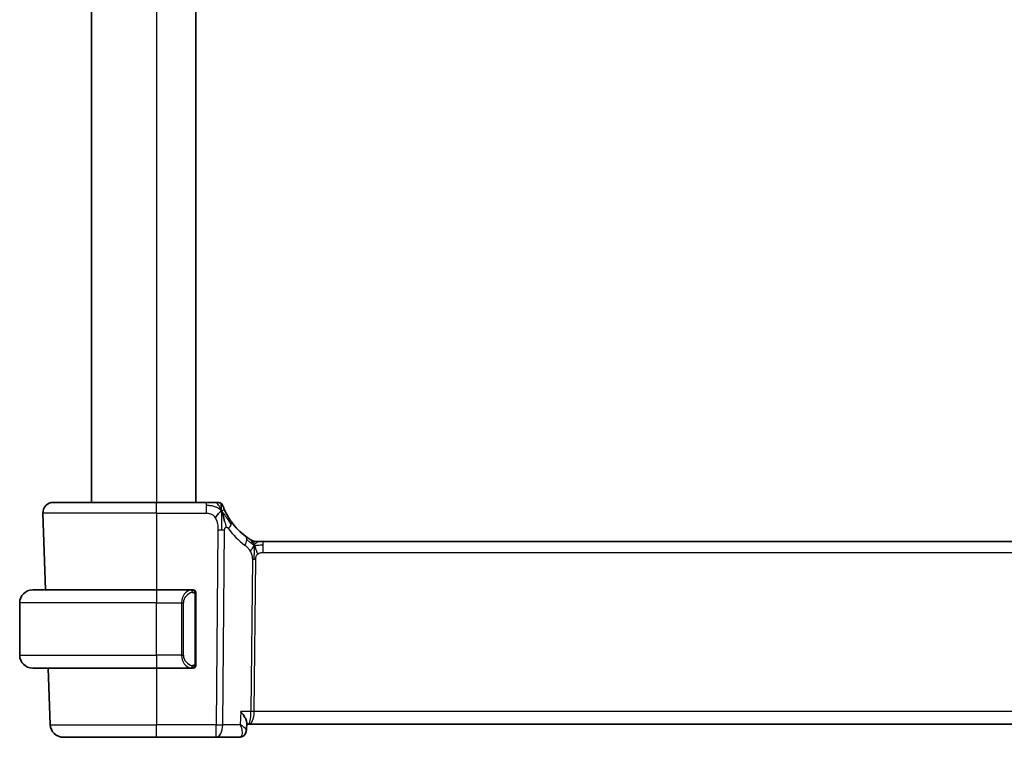
# Model space of a CAD drawing. Units: millimetres. Extents: x 29 to 3979, y 16 to 718.
# Drawn here: x 1567 to 1642, y 416 to 471 of the extents above; entities that cross this region are included whole.
import ezdxf

# ---------------------------------------------------------------- set-up
doc = ezdxf.new("R2010")
doc.units = ezdxf.units.MM
doc.header["$LTSCALE"] = 2
doc.layers.add('Visible (ISO)', color=7, linetype='Continuous', lineweight=35)
doc.layers.add('Visible Narrow (ISO)', color=7, linetype='Continuous', lineweight=25)

msp = doc.modelspace()

# ---------------------------------------------------------------- linework, layer by layer
at = {"layer": 'Visible (ISO)'}
for p, q in [((1572.4475, 507.6679), (1572.4475, 433.6679)), ((1580.4475, 507.6679), (1580.4475, 433.6679)), ((1569.5259, 433.6679), (1577.4475, 433.6679)), ((1581.2577, 433.6679), (1577.4475, 433.6679)), ((1568.7264, 432.84), (1568.9315, 426.9679)), ((1585.1245, 430.6679), (1585.2709, 430.6679)), ((1585.2709, 430.6679), (1585.6244, 430.6679)), ((1699.2705, 430.6679), (1585.6244, 430.6679)), ((1567.9475, 426.9679), (1577.4475, 426.9679)), ((1580.151, 426.9679), (1577.4475, 426.9679)), ((1580.4475, 421.3421), (1580.4475, 426.5937)), ((1566.9475, 421.9679), (1566.9475, 425.9679)), ((1577.4475, 420.9679), (1567.9475, 420.9679)), ((1569.141, 420.9679), (1569.2924, 416.633)), ((1577.4475, 420.9679), (1580.1535, 420.9679)), ((1580.1272, 421.1882), (1580.1272, 421.1882)), ((1584.353, 416.793), (1584.3284, 416.2097)), ((1584.3284, 416.2097), (1584.3284, 416.2094)), ((1584.3477, 416.6679), (1584.5156, 416.6679)), ((1584.5156, 416.6679), (1700.3794, 416.6679)), ((1577.4475, 415.6679), (1570.2918, 415.6679)), ((1577.4475, 415.6679), (1582.0059, 415.6679)), ((1582.0059, 415.6679), (1583.7712, 415.6679))]:
    msp.add_line(p, q, dxfattribs=at)
for centre, radius, start, end in [((1569.5259, 432.8679), 0.8, 90, 182), ((1582.1581, 433.2679), 0.4, 54.89851, 90), ((1582.1581, 433.2679), 0.4, 19.79702, 54.89851), ((1587.239, 435.0968), 5, 215.754178, 233.746047), ((1585.1245, 431.4679), 0.8, 239.77198, 254.88599), ((1585.1245, 431.4679), 0.8, 254.88599, 270), ((1567.9475, 425.9679), 1, 90, 180), ((1580.2475, 426.7679), 0.2, 45, 90), ((1580.2475, 426.7679), 0.2, 0, 45), ((1567.9475, 421.9679), 1, 180, 270), ((1580.2475, 421.1679), 0.2, 270, 315), ((1580.2475, 421.1679), 0.2, 315, 0), ((1570.2918, 416.6679), 1, 182, 270)]:
    msp.add_arc(centre, radius, start, end, dxfattribs=at)
for points, knots in [([(1581.9214, 433.6679), (1581.8909, 433.6679), (1581.8576, 433.6679), (1581.8226, 433.6679), (1581.7876, 433.6679), (1581.7508, 433.6679), (1581.7132, 433.6679), (1581.6757, 433.6679), (1581.6372, 433.6679), (1581.5984, 433.6679), (1581.5595, 433.6679), (1581.5202, 433.6679), (1581.4814, 433.6679), (1581.4426, 433.6679), (1581.4042, 433.6679), (1581.3669, 433.6679), (1581.3479, 433.6679), (1581.3292, 433.6679), (1581.3108, 433.6679), (1581.2929, 433.6679), (1581.2752, 433.6679), (1581.2577, 433.6679)], [0.5, 0.5, 0.5, 0.5, 0.58346066, 0.58346066, 0.58346066, 0.66678554, 0.66678554, 0.66678554, 0.75004643, 0.75004643, 0.75004643, 0.8333146, 0.8333146, 0.8333146, 0.91666135, 0.91666135, 0.91666135, 0.9589756, 0.9589756, 0.9589756, 1, 1, 1, 1]), ([(1582.1581, 433.6679), (1582.1581, 433.6679), (1582.158, 433.6679), (1582.1562, 433.6679), (1582.1544, 433.6679), (1582.1509, 433.6679), (1582.1447, 433.6679), (1582.1385, 433.6679), (1582.1297, 433.6679), (1582.1175, 433.6679), (1582.1053, 433.6679), (1582.0898, 433.6679), (1582.0709, 433.6679), (1582.0521, 433.6679), (1582.03, 433.6679), (1582.005, 433.6679), (1581.9799, 433.6679), (1581.9519, 433.6679), (1581.9214, 433.6679)], [0, 0, 0, 0, 0.08333447, 0.08333447, 0.08333447, 0.16667181, 0.16667181, 0.16667181, 0.25000911, 0.25000911, 0.25000911, 0.33334348, 0.33334348, 0.33334348, 0.41667201, 0.41667201, 0.41667201, 0.5, 0.5, 0.5, 0.5]), ([(1582.6863, 433.0296), (1582.6659, 433.0746), (1582.6472, 433.1175), (1582.6308, 433.1566), (1582.6145, 433.1953), (1582.6003, 433.2304), (1582.5884, 433.2604), (1582.5766, 433.2904), (1582.567, 433.3154), (1582.5595, 433.3354), (1582.552, 433.3554), (1582.5465, 433.3704), (1582.5427, 433.3808), (1582.5422, 433.3821), (1582.5418, 433.3833), (1582.5413, 433.3844), (1582.5383, 433.3927), (1582.5366, 433.3976), (1582.5356, 433.4003), (1582.5345, 433.4033), (1582.5345, 433.4034), (1582.5345, 433.4034)], [0.5, 0.5, 0.5, 0.5, 0.58409001, 0.58409001, 0.58409001, 0.66727407, 0.66727407, 0.66727407, 0.75010147, 0.75010147, 0.75010147, 0.83309826, 0.83309826, 0.83309826, 0.84314473, 0.84314473, 0.84314473, 0.9165124, 0.9165124, 0.9165124, 1, 1, 1, 1]), ([(1582.5035, 432.8119), (1582.5158, 432.7736), (1582.5656, 432.6102), (1582.6239, 432.388), (1582.6648, 432.2204)], [0.22201626, 0.22201626, 0.22201626, 0.22201626, 0.33333333, 0.66666667, 0.66666667, 0.66666667, 0.66666667]), ([(1583.1813, 432.1753), (1583.1519, 432.2161), (1583.1229, 432.2577), (1583.0934, 432.3014), (1583.064, 432.3451), (1583.0341, 432.3909), (1583.0045, 432.4381), (1582.9748, 432.4853), (1582.9454, 432.5339), (1582.9165, 432.5836), (1582.8877, 432.6332), (1582.8593, 432.684), (1582.832, 432.7349), (1582.806, 432.7835), (1582.7809, 432.8322), (1582.7575, 432.8795), (1582.7315, 432.9321), (1582.7077, 432.9824), (1582.6863, 433.0296)], [0, 0, 0, 0, 0.08321285, 0.08321285, 0.08321285, 0.16642629, 0.16642629, 0.16642629, 0.24963945, 0.24963945, 0.24963945, 0.33285148, 0.33285148, 0.33285148, 0.41207969, 0.41207969, 0.41207969, 0.5, 0.5, 0.5, 0.5]), ([(1584.6054, 430.8466), (1584.5872, 430.8579), (1584.5681, 430.8699), (1584.5467, 430.8835), (1584.5258, 430.8969), (1584.5026, 430.912), (1584.4791, 430.9276), (1584.4557, 430.943), (1584.4319, 430.9591), (1584.4085, 430.9751), (1584.385, 430.9912), (1584.362, 431.0073), (1584.3407, 431.0225), (1584.3192, 431.0378), (1584.2995, 431.0521), (1584.2821, 431.0648)], [0.5, 0.5, 0.5, 0.5, 0.60177456, 0.60177456, 0.60177456, 0.70174317, 0.70174317, 0.70174317, 0.80092957, 0.80092957, 0.80092957, 0.90020701, 0.90020701, 0.90020701, 1, 1, 1, 1]), ([(1584.7218, 430.7767), (1584.7217, 430.7767), (1584.7216, 430.7768), (1584.7199, 430.7778), (1584.7183, 430.7787), (1584.7152, 430.7805), (1584.7105, 430.7833), (1584.7058, 430.786), (1584.6996, 430.7897), (1584.6907, 430.7949), (1584.6818, 430.8002), (1584.6702, 430.8071), (1584.6557, 430.8158), (1584.6537, 430.8171), (1584.6516, 430.8183), (1584.6495, 430.8196), (1584.6361, 430.8277), (1584.6213, 430.8368), (1584.6054, 430.8466)], [0, 0, 0, 0, 0.09965383, 0.09965383, 0.09965383, 0.19933289, 0.19933289, 0.19933289, 0.29895179, 0.29895179, 0.29895179, 0.39842568, 0.39842568, 0.39842568, 0.41227851, 0.41227851, 0.41227851, 0.5, 0.5, 0.5, 0.5]), ([(1580.1801, 426.9679), (1580.1747, 426.9679), (1580.1698, 426.9679), (1580.1654, 426.9679), (1580.1603, 426.9679), (1580.1561, 426.9679), (1580.1535, 426.9679)], [0.74172688, 0.74172688, 0.74172688, 0.74172688, 0.86054632, 0.86054632, 0.86054632, 1, 1, 1, 1]), ([(1580.2475, 426.9679), (1580.2471, 426.9679), (1580.2464, 426.9679), (1580.2433, 426.9679), (1580.2412, 426.9679), (1580.2385, 426.9679), (1580.2352, 426.9679), (1580.2324, 426.9679), (1580.229, 426.9679), (1580.2251, 426.9679), (1580.2213, 426.9679), (1580.2169, 426.9679), (1580.2121, 426.9679), (1580.2072, 426.9679), (1580.2019, 426.9679), (1580.1967, 426.9679), (1580.191, 426.9679), (1580.1853, 426.9679), (1580.1801, 426.9679)], [0, 0, 0, 0, 0.19035453, 0.19035453, 0.19035453, 0.31386322, 0.31386322, 0.31386322, 0.42140608, 0.42140608, 0.42140608, 0.52396797, 0.52396797, 0.52396797, 0.62813475, 0.62813475, 0.62813475, 0.74172688, 0.74172688, 0.74172688, 0.74172688]), ([(1580.4475, 426.7216), (1580.4475, 426.7275), (1580.4475, 426.7329), (1580.4475, 426.7379), (1580.4475, 426.7428), (1580.4475, 426.7471), (1580.4475, 426.7509), (1580.4475, 426.7546), (1580.4475, 426.7576), (1580.4475, 426.76), (1580.4475, 426.7624), (1580.4475, 426.7641), (1580.4475, 426.7653), (1580.4475, 426.7656), (1580.4475, 426.7658), (1580.4475, 426.7661), (1580.4475, 426.7668), (1580.4475, 426.7673), (1580.4475, 426.7676), (1580.4475, 426.7679), (1580.4475, 426.7679), (1580.4475, 426.7679)], [0.5, 0.5, 0.5, 0.5, 0.58502424, 0.58502424, 0.58502424, 0.66947181, 0.66947181, 0.66947181, 0.75324782, 0.75324782, 0.75324782, 0.83626522, 0.83626522, 0.83626522, 0.85443497, 0.85443497, 0.85443497, 0.91835525, 0.91835525, 0.91835525, 1, 1, 1, 1]), ([(1580.4475, 426.5937), (1580.4475, 426.5994), (1580.4475, 426.6053), (1580.4475, 426.6114), (1580.4475, 426.6173), (1580.4475, 426.6235), (1580.4475, 426.6299), (1580.4475, 426.6362), (1580.4475, 426.6427), (1580.4475, 426.6493), (1580.4475, 426.6558), (1580.4475, 426.6624), (1580.4475, 426.6689), (1580.4475, 426.6754), (1580.4475, 426.6818), (1580.4475, 426.6879), (1580.4475, 426.6941), (1580.4475, 426.7), (1580.4475, 426.7055), (1580.4475, 426.7113), (1580.4475, 426.7166), (1580.4475, 426.7216)], [0, 0, 0, 0, 0.07187067, 0.07187067, 0.07187067, 0.14250295, 0.14250295, 0.14250295, 0.21256871, 0.21256871, 0.21256871, 0.28268769, 0.28268769, 0.28268769, 0.35348445, 0.35348445, 0.35348445, 0.42564648, 0.42564648, 0.42564648, 0.5, 0.5, 0.5, 0.5]), ([(1580.4475, 421.2139), (1580.4475, 421.2257), (1580.4475, 421.2397), (1580.4475, 421.2544), (1580.4475, 421.2688), (1580.4475, 421.2839), (1580.4475, 421.2991), (1580.4475, 421.3008), (1580.4475, 421.3026), (1580.4475, 421.3044), (1580.4475, 421.3174), (1580.4475, 421.3302), (1580.4475, 421.3421)], [0.5, 0.5, 0.5, 0.5, 0.6699894, 0.6699894, 0.6699894, 0.83656608, 0.83656608, 0.83656608, 0.85622576, 0.85622576, 0.85622576, 1, 1, 1, 1]), ([(1580.1535, 420.9679), (1580.1549, 420.9679), (1580.1569, 420.9679), (1580.1593, 420.9679), (1580.1647, 420.9679), (1580.1719, 420.9679), (1580.1801, 420.9679)], [0.00000016, 0.00000016, 0.00000016, 0.00000016, 0.07789573, 0.07789573, 0.07789573, 0.25827312, 0.25827312, 0.25827312, 0.25827312]), ([(1580.1801, 420.9679), (1580.1863, 420.9679), (1580.1931, 420.9679), (1580.1999, 420.9679), (1580.2061, 420.9679), (1580.2123, 420.9679), (1580.2176, 420.9679), (1580.2231, 420.9679), (1580.2276, 420.9679), (1580.2314, 420.9679), (1580.2357, 420.9679), (1580.2391, 420.9679), (1580.2418, 420.9679), (1580.246, 420.9679), (1580.2469, 420.9679), (1580.2475, 420.9679)], [0.25827312, 0.25827312, 0.25827312, 0.25827312, 0.39314391, 0.39314391, 0.39314391, 0.51690147, 0.51690147, 0.51690147, 0.64201572, 0.64201572, 0.64201572, 0.78266988, 0.78266988, 0.78266988, 1, 1, 1, 1]), ([(1580.4475, 421.1679), (1580.4475, 421.1679), (1580.4475, 421.1679), (1580.4475, 421.1686), (1580.4475, 421.1692), (1580.4475, 421.1703), (1580.4475, 421.1724), (1580.4475, 421.1744), (1580.4475, 421.1772), (1580.4475, 421.181), (1580.4475, 421.1847), (1580.4475, 421.1894), (1580.4475, 421.1948), (1580.4475, 421.2005), (1580.4475, 421.2069), (1580.4475, 421.2139)], [0, 0, 0, 0, 0.10026775, 0.10026775, 0.10026775, 0.19847065, 0.19847065, 0.19847065, 0.29651622, 0.29651622, 0.29651622, 0.39628078, 0.39628078, 0.39628078, 0.5, 0.5, 0.5, 0.5]), ([(1583.9038, 417.633), (1583.9047, 417.6319), (1583.9056, 417.6308), (1583.9871, 417.5286), (1584.0611, 417.4282), (1584.1885, 417.236), (1584.2432, 417.1426), (1584.3368, 416.9398), (1584.3549, 416.8545), (1584.3531, 416.7948), (1584.353, 416.7939), (1584.353, 416.793)], [-0.13575548, -0.13575548, -0.13575548, -0.13575548, -0.13543009, -0.13543009, -0.10553939, -0.10553939, -0.07577829, -0.07577829, -0.03537433, -0.03537433, -0.03474705, -0.03474705, -0.03474705, -0.03474705]), ([(1584.3284, 416.2096), (1584.3263, 416.1537), (1584.3159, 416.0952), (1584.2772, 415.9839), (1584.2482, 415.9299), (1584.1746, 415.8348), (1584.1284, 415.7928), (1584.0651, 415.7518), (1584.0526, 415.7443), (1584.0398, 415.7374)], [0, 0, 0, 0, 0.018175842, 0.018175842, 0.036587713, 0.036587713, 0.055413781, 0.055413781, 0.059924295, 0.059924295, 0.059924295, 0.059924295]), ([(1584.0398, 415.7374), (1583.9829, 415.7064), (1583.9192, 415.6844), (1583.8271, 415.6701), (1583.7991, 415.6679), (1583.7712, 415.6679)], [0.000009016, 0.000009016, 0.000009016, 0.000009016, 0.020471741, 0.020471741, 0.029236105, 0.029236105, 0.029236105, 0.029236105])]:
    msp.add_open_spline(points, degree=3, knots=knots, dxfattribs=at)
for points in [[(1582.4307, 433.0183), (1582.3964, 432.9975), (1582.3217, 432.9471), (1582.1783, 432.821), (1582.0341, 432.61), (1581.9474, 432.4823)], [(1582.4307, 433.0183), (1582.4556, 432.9542), (1582.4791, 432.8882), (1582.5035, 432.8119)], [(1584.3293, 416.2096), (1584.3281, 416.182), (1584.3248, 416.1539), (1584.3192, 416.126)], [(1584.3284, 416.2096), (1584.3284, 416.2097), (1584.3284, 416.2097), (1584.3284, 416.2098)]]:
    msp.add_open_spline(points, degree=3, dxfattribs=at)
at = {"layer": 'Visible Narrow (ISO)'}
for p, q in [((1577.4475, 507.6679), (1577.4475, 433.6679)), ((1577.4475, 432.84), (1577.4475, 433.6679)), ((1581.2577, 433.6679), (1581.2577, 433.4236)), ((1581.2577, 433.4236), (1581.2577, 432.84)), ((1577.4475, 432.84), (1568.7264, 432.84)), ((1577.4475, 432.84), (1581.2577, 432.84)), ((1577.4475, 432.84), (1577.4475, 426.9679)), ((1582.1504, 431.5663), (1582.0059, 416.633)), ((1582.5201, 416.633), (1582.6645, 431.5663)), ((1585.6244, 430.4236), (1585.6244, 430.6679)), ((1585.6244, 429.84), (1585.6244, 430.4236)), ((1585.6244, 429.84), (1699.2705, 429.84)), ((1584.7866, 429.3026), (1584.6737, 417.633)), ((1584.9308, 417.633), (1585.0437, 429.3026)), ((1577.4475, 426.9679), (1577.4475, 425.9679)), ((1580.3889, 426.5937), (1580.4323, 426.5937)), ((1580.3889, 426.5937), (1580.3889, 421.3421)), ((1580.4323, 426.5937), (1580.4475, 426.5937)), ((1577.4475, 425.9679), (1566.9475, 425.9679)), ((1577.4475, 425.9679), (1579.3647, 425.9679)), ((1577.4475, 421.9679), (1577.4475, 425.9679)), ((1579.3647, 425.9679), (1579.5061, 425.9679)), ((1579.3647, 425.9679), (1579.3647, 421.9679)), ((1579.5061, 421.9679), (1579.5061, 425.9679)), ((1566.9475, 421.9679), (1577.4475, 421.9679)), ((1579.3647, 421.9679), (1577.4475, 421.9679)), ((1577.4475, 421.9679), (1577.4475, 420.9679)), ((1579.3647, 421.9679), (1579.5061, 421.9679)), ((1580.4323, 421.3421), (1580.3889, 421.3421)), ((1580.4475, 421.3421), (1580.4323, 421.3421)), ((1577.4475, 420.9679), (1577.4475, 416.633)), ((1583.9038, 417.633), (1583.8617, 416.633)), ((1584.6737, 417.633), (1583.9038, 417.633)), ((1699.9642, 417.633), (1584.9308, 417.633)), ((1584.8711, 417.1505), (1584.8709, 417.1505)), ((1569.2924, 416.633), (1577.4475, 416.633)), ((1582.0059, 416.633), (1577.4475, 416.633)), ((1577.4475, 415.6679), (1577.4475, 416.633)), ((1582.0059, 415.6679), (1582.0059, 416.633)), ((1583.8617, 416.633), (1582.5201, 416.633)), ((1584.2803, 416.3094), (1584.2803, 416.3085))]:
    msp.add_line(p, q, dxfattribs=at)
for centre, radius, start, end in [((1587.6503, 435.0689), 5.8, 215.754178, 233.746047), ((1580.3061, 425.9679), 0.8, 97.635382, 180), ((1580.3061, 421.9679), 0.8, 180, 262.364618)]:
    msp.add_arc(centre, radius, start, end, dxfattribs=at)
for centre, major_axis, ratio, start_param, end_param in [((1582.5321, 431.7078), (-0.6492, -0.4674), 0.358181, 1.9789148, 2.5602537), ((1582.5321, 431.7078), (0.6492, 0.4674), 0.358181, 5.7018464, 6.2831853), ((1582.1504, 431.6012), (-1, 0.0097), 0.0348979, 1.5711339, 1.8411749), ((1582.1504, 431.6012), (-1, 0.0097), 0.0348979, 1.8411749, 2.1112159), ((1583.809, 430.4197), (0.4731, 0.6451), 0.4528574, 4.9919425, 5.6375639), ((1583.809, 430.4197), (0.4731, 0.6451), 0.4528574, 5.6375639, 6.2831853), ((1585.0437, 429.2851), (-0.5, 0.0048), 0.0348979, 4.9827676, 5.2528086), ((1585.0437, 429.2851), (-0.5, 0.0048), 0.0348979, 4.7127265, 4.9827676), ((1580.1647, 425.9679), (0, -1), 0.8, 3.2748552, 4.712389), ((1580.0584, 426.7608), (-0.0266, 0.1982), 0.7039511, 5.3566507, 6.0950034), ((1580.0584, 426.7608), (-0.0266, 0.1982), 0.7039511, 4.618298, 5.3566507), ((1580.1647, 421.9679), (0, -1), 0.8, 4.712389, 6.1499228), ((1580.0584, 421.175), (-0.0266, -0.1982), 0.7039511, 0.1881819, 0.9265346), ((1580.0584, 421.175), (0.0266, 0.1982), 0.7039511, 4.0681273, 4.8064799), ((1584.5156, 417.6679), (0, -1), 0.1582281, 0, 1.5358897), ((1584.5156, 417.6679), (0, 1), 0.4154759, 3.1415927, 4.6774824), ((1584.9308, 417.6156), (-0.5, 0.0048), 0.0348979, 4.7127265, 5.2528086), ((1582.0059, 416.6679), (-1, 0.0097), 0.0348979, 1.5711339, 2.1112159), ((1582.0059, 416.6679), (0, -1), 0.5144958, 0, 1.5358897), ((1583.7917, 416.6791), (-0.0248, -1.0111), 0.4181916, 0.0102744, 0.1889444), ((1583.8008, 416.176), (0.2389, -0.4393), 0.9304768, 5.8515659, 6.2842038), ((1583.8008, 416.176), (0.2389, -0.4393), 0.9304768, 0.0012027, 0.0854945)]:
    msp.add_ellipse(centre, major_axis=major_axis, ratio=ratio, start_param=start_param, end_param=end_param, dxfattribs=at)
for points in [[(1582.4307, 433.0183), (1582.4054, 433.045), (1582.3528, 433.0956), (1582.2567, 433.1712), (1582.1256, 433.252), (1581.9299, 433.3415), (1581.6243, 433.4215), (1581.3909, 433.4236), (1581.2577, 433.4236)], [(1582.4307, 433.0183), (1582.3934, 433.1145), (1582.3172, 433.2832), (1582.1541, 433.5415), (1582.0011, 433.6679), (1581.9214, 433.6679)], [(1582.4307, 433.0183), (1582.4297, 433.0597), (1582.427, 433.138), (1582.4208, 433.2516), (1582.4118, 433.3677), (1582.3993, 433.4884), (1582.3887, 433.5907), (1582.3884, 433.5934), (1582.3881, 433.5952)], [(1582.4307, 433.0183), (1582.4318, 432.9769), (1582.4333, 432.8899), (1582.4339, 432.7334), (1582.432, 432.531), (1582.4259, 432.2522), (1582.4205, 431.8874), (1582.4182, 431.6776), (1582.4171, 431.565)], [(1582.4307, 433.0183), (1582.4651, 433.039), (1582.5289, 433.0693), (1582.6022, 433.1264), (1582.6617, 433.0837), (1582.6863, 433.0296)], [(1582.4307, 433.0183), (1582.4561, 432.9916), (1582.5049, 432.9356), (1582.5828, 432.833), (1582.6779, 432.6959), (1582.8076, 432.5008), (1582.9848, 432.2305), (1583.0987, 432.0624), (1583.1666, 431.9708)], [(1582.6648, 432.2204), (1582.7056, 432.0527), (1582.7437, 431.8839), (1582.7627, 431.7594)], [(1584.9302, 430.3911), (1584.9095, 430.3977), (1584.8688, 430.4157), (1584.7986, 430.4631), (1584.707, 430.5373), (1584.5568, 430.667), (1584.427, 430.7601), (1584.3627, 430.8061)], [(1584.9302, 430.3911), (1584.9065, 430.4394), (1584.8579, 430.53), (1584.7686, 430.6916), (1584.6716, 430.8056), (1584.6054, 430.8466)], [(1584.9302, 430.3911), (1584.9051, 430.3584), (1584.8575, 430.2917), (1584.7778, 430.1371), (1584.6905, 429.9909), (1584.6284, 429.9192)], [(1584.9302, 430.3911), (1584.9296, 430.3568), (1584.928, 430.2805), (1584.9229, 430.1309), (1584.9177, 429.9167), (1584.9127, 429.5981), (1584.9113, 429.402), (1584.9103, 429.3033)], [(1584.9302, 430.3911), (1584.9308, 430.4255), (1584.9315, 430.4867), (1584.9314, 430.5635), (1584.9278, 430.6318), (1584.9207, 430.69), (1584.9178, 430.6933), (1584.9159, 430.6956)], [(1584.9302, 430.3911), (1584.9553, 430.4238), (1585.0066, 430.484), (1585.1096, 430.6038), (1585.2134, 430.6679), (1585.2709, 430.6679)], [(1584.9302, 430.3911), (1584.9509, 430.3845), (1584.9927, 430.3762), (1585.0699, 430.3762), (1585.1804, 430.3901), (1585.3701, 430.4211), (1585.532, 430.4236), (1585.6244, 430.4236)], [(1584.9302, 430.3911), (1584.9539, 430.3429), (1584.9984, 430.2463), (1585.0747, 430.022), (1585.1545, 429.8102), (1585.2019, 429.7012)], [(1580.3731, 426.8701), (1580.3671, 426.8739), (1580.3545, 426.881), (1580.3326, 426.8902), (1580.3055, 426.8972), (1580.2724, 426.9023), (1580.2326, 426.9044), (1580.191, 426.9016), (1580.1669, 426.8972), (1580.154, 426.8948)], [(1580.3731, 426.8701), (1580.3605, 426.8877), (1580.3324, 426.9172), (1580.2607, 426.9557), (1580.2049, 426.9679), (1580.1801, 426.9679)], [(1580.3731, 426.8701), (1580.3718, 426.8614), (1580.3691, 426.8422), (1580.3581, 426.7918), (1580.3443, 426.7508), (1580.3353, 426.732)], [(1580.3731, 426.8701), (1580.3737, 426.8744), (1580.3748, 426.8823), (1580.3767, 426.8923), (1580.379, 426.9007), (1580.382, 426.9069), (1580.3862, 426.9097), (1580.3878, 426.9095), (1580.3889, 426.9093)], [(1580.3731, 426.8701), (1580.3785, 426.8625), (1580.3885, 426.8463), (1580.4018, 426.8178), (1580.4133, 426.7831), (1580.423, 426.7406), (1580.4298, 426.6901), (1580.4325, 426.639), (1580.4323, 426.6094), (1580.4323, 426.5937)], [(1580.3731, 426.8701), (1580.3869, 426.861), (1580.4104, 426.8404), (1580.4397, 426.7855), (1580.4475, 426.7412), (1580.4475, 426.7216)], [(1580.3732, 421.0656), (1580.3859, 421.0833), (1580.4069, 421.1226), (1580.431, 421.2258), (1580.4323, 421.3056), (1580.4323, 421.3421)], [(1580.3732, 421.0656), (1580.3649, 421.0602), (1580.3469, 421.0506), (1580.3123, 421.0394), (1580.2661, 421.0321), (1580.2071, 421.0317), (1580.172, 421.0377), (1580.154, 421.041)], [(1580.3732, 421.0656), (1580.3606, 421.048), (1580.3323, 421.0185), (1580.2607, 420.9802), (1580.2049, 420.9679), (1580.1801, 420.9679)], [(1580.3732, 421.0656), (1580.372, 421.0743), (1580.3694, 421.0937), (1580.3585, 421.144), (1580.3448, 421.1851), (1580.3358, 421.2038)], [(1580.3732, 421.0656), (1580.3871, 421.0747), (1580.4105, 421.0952), (1580.4397, 421.1499), (1580.4475, 421.1943), (1580.4475, 421.2139)], [(1580.3732, 421.0656), (1580.3739, 421.0604), (1580.3752, 421.0511), (1580.3776, 421.0399), (1580.3806, 421.031), (1580.3852, 421.026), (1580.3874, 421.0263), (1580.3889, 421.0265)]]:
    msp.add_open_spline(points, degree=3, dxfattribs=at)
for points, knots in [([(1581.2577, 432.84), (1581.3012, 432.84), (1581.3446, 432.8399), (1581.3874, 432.8372), (1581.4302, 432.8345), (1581.4725, 432.8291), (1581.5141, 432.8195), (1581.5557, 432.8099), (1581.5968, 432.7961), (1581.6365, 432.7775), (1581.6762, 432.7588), (1581.7147, 432.7353), (1581.7514, 432.7069), (1581.7882, 432.6784), (1581.8233, 432.6451), (1581.8561, 432.6074), (1581.8685, 432.5932), (1581.8805, 432.5784), (1581.8922, 432.563), (1581.9117, 432.5375), (1581.9301, 432.5105), (1581.9474, 432.4823)], [0, 0, 0, 0, 0.08330973, 0.08330973, 0.08330973, 0.16661905, 0.16661905, 0.16661905, 0.24992832, 0.24992832, 0.24992832, 0.33323789, 0.33323789, 0.33323789, 0.41654811, 0.41654811, 0.41654811, 0.44795272, 0.44795272, 0.44795272, 0.5, 0.5, 0.5, 0.5]), ([(1581.9474, 432.4823), (1581.9752, 432.437), (1582.0004, 432.3883), (1582.0226, 432.3373), (1582.0448, 432.2864), (1582.064, 432.2333), (1582.0802, 432.1793), (1582.0963, 432.1254), (1582.1094, 432.0706), (1582.1196, 432.0163), (1582.1297, 431.962), (1582.1369, 431.9081), (1582.1418, 431.8559), (1582.1459, 431.8115), (1582.1483, 431.7683), (1582.1496, 431.7266), (1582.1498, 431.7192), (1582.15, 431.7117), (1582.1501, 431.7044), (1582.1512, 431.6559), (1582.1508, 431.6098), (1582.1504, 431.5663)], [0.5, 0.5, 0.5, 0.5, 0.58361053, 0.58361053, 0.58361053, 0.66696028, 0.66696028, 0.66696028, 0.75017054, 0.75017054, 0.75017054, 0.83336055, 0.83336055, 0.83336055, 0.90397039, 0.90397039, 0.90397039, 0.91664706, 0.91664706, 0.91664706, 1, 1, 1, 1]), ([(1582.6645, 431.5663), (1582.6647, 431.5806), (1582.6648, 431.5952), (1582.6658, 431.6094), (1582.6667, 431.6232), (1582.6685, 431.6365), (1582.6714, 431.6492), (1582.6744, 431.6618), (1582.6786, 431.6737), (1582.6841, 431.6849), (1582.6897, 431.6964), (1582.6966, 431.707), (1582.7044, 431.7164), (1582.7124, 431.7261), (1582.7213, 431.7344), (1582.7303, 431.7412), (1582.7403, 431.7486), (1582.7511, 431.7547), (1582.7627, 431.7594)], [0, 0, 0, 0, 0.08156834, 0.08156834, 0.08156834, 0.16060663, 0.16060663, 0.16060663, 0.23964357, 0.23964357, 0.23964357, 0.32120739, 0.32120739, 0.32120739, 0.40618249, 0.40618249, 0.40618249, 0.5, 0.5, 0.5, 0.5]), ([(1582.7627, 431.7594), (1582.7733, 431.7636), (1582.7844, 431.7666), (1582.7962, 431.7681), (1582.8081, 431.7697), (1582.8201, 431.7696), (1582.8316, 431.7679), (1582.8429, 431.7661), (1582.8538, 431.7628), (1582.8641, 431.7578), (1582.8745, 431.7529), (1582.8844, 431.7464), (1582.8935, 431.7386), (1582.9027, 431.7309), (1582.9112, 431.7219), (1582.9193, 431.712), (1582.9275, 431.702), (1582.9354, 431.691), (1582.9434, 431.6799)], [0.5, 0.5, 0.5, 0.5, 0.58390985, 0.58390985, 0.58390985, 0.66865224, 0.66865224, 0.66865224, 0.75147639, 0.75147639, 0.75147639, 0.83431759, 0.83431759, 0.83431759, 0.91716305, 0.91716305, 0.91716305, 1, 1, 1, 1]), ([(1584.2204, 430.3918), (1584.2396, 430.3777), (1584.26, 430.3625), (1584.2851, 430.3418), (1584.3103, 430.3211), (1584.3403, 430.2948), (1584.3701, 430.2663), (1584.3999, 430.2378), (1584.4296, 430.2071), (1584.4587, 430.1724), (1584.4871, 430.1386), (1584.5149, 430.1011), (1584.5431, 430.0592), (1584.5733, 430.0142), (1584.602, 429.9671), (1584.6284, 429.9192)], [0, 0, 0, 0, 0.09971266, 0.09971266, 0.09971266, 0.19952218, 0.19952218, 0.19952218, 0.29913595, 0.29913595, 0.29913595, 0.39615943, 0.39615943, 0.39615943, 0.5, 0.5, 0.5, 0.5]), ([(1584.6284, 429.9192), (1584.6538, 429.8731), (1584.6759, 429.828), (1584.6952, 429.7809), (1584.7142, 429.7345), (1584.7304, 429.6861), (1584.7435, 429.6401), (1584.7567, 429.5938), (1584.7667, 429.55), (1584.7733, 429.5091), (1584.7755, 429.4956), (1584.7773, 429.4824), (1584.7788, 429.4696), (1584.7819, 429.4434), (1584.7839, 429.4179), (1584.785, 429.3943), (1584.7867, 429.3596), (1584.7868, 429.3289), (1584.7866, 429.3026)], [0.5, 0.5, 0.5, 0.5, 0.60064191, 0.60064191, 0.60064191, 0.69981713, 0.69981713, 0.69981713, 0.79973515, 0.79973515, 0.79973515, 0.83278211, 0.83278211, 0.83278211, 0.90060184, 0.90060184, 0.90060184, 1, 1, 1, 1]), ([(1585.0437, 429.3026), (1585.0439, 429.3286), (1585.0443, 429.3551), (1585.0466, 429.3828), (1585.0489, 429.4103), (1585.0531, 429.4389), (1585.06, 429.4672), (1585.0669, 429.4956), (1585.0764, 429.5236), (1585.0892, 429.5507), (1585.1021, 429.5782), (1585.1182, 429.6048), (1585.137, 429.6299), (1585.1563, 429.6556), (1585.1783, 429.6798), (1585.2019, 429.7012)], [0, 0, 0, 0, 0.09956498, 0.09956498, 0.09956498, 0.19838025, 0.19838025, 0.19838025, 0.29739333, 0.29739333, 0.29739333, 0.39757117, 0.39757117, 0.39757117, 0.5, 0.5, 0.5, 0.5]), ([(1585.2019, 429.7012), (1585.2187, 429.7165), (1585.2368, 429.7309), (1585.2562, 429.7442), (1585.2637, 429.7493), (1585.2714, 429.7543), (1585.2792, 429.759), (1585.3069, 429.7758), (1585.3363, 429.79), (1585.3659, 429.8013), (1585.3955, 429.8127), (1585.4252, 429.8212), (1585.4549, 429.8271), (1585.4846, 429.833), (1585.5144, 429.8364), (1585.5428, 429.8381), (1585.5712, 429.8399), (1585.5982, 429.84), (1585.6244, 429.84)], [0.5, 0.5, 0.5, 0.5, 0.57278907, 0.57278907, 0.57278907, 0.60104672, 0.60104672, 0.60104672, 0.70082692, 0.70082692, 0.70082692, 0.80056262, 0.80056262, 0.80056262, 0.90027869, 0.90027869, 0.90027869, 1, 1, 1, 1]), ([(1580.1535, 426.9679), (1580.1526, 426.9679), (1580.1513, 426.9679), (1580.1494, 426.9679), (1580.1455, 426.9679), (1580.1393, 426.9677), (1580.132, 426.9674), (1580.1266, 426.9671), (1580.1206, 426.9668), (1580.1143, 426.9662), (1580.1083, 426.9657), (1580.1021, 426.9651), (1580.096, 426.9644), (1580.0894, 426.9637), (1580.0829, 426.9629), (1580.0773, 426.962), (1580.0681, 426.9607), (1580.061, 426.9595), (1580.0584, 426.959)], [0.00000014, 0.00000014, 0.00000014, 0.00000014, 0.09424462, 0.09424462, 0.09424462, 0.29608497, 0.29608497, 0.29608497, 0.44613462, 0.44613462, 0.44613462, 0.58843853, 0.58843853, 0.58843853, 0.74422937, 0.74422937, 0.74422937, 1, 1, 1, 1]), ([(1580.1998, 426.7608), (1580.2054, 426.7616), (1580.2111, 426.7623), (1580.217, 426.7628), (1580.223, 426.7634), (1580.2293, 426.7637), (1580.2358, 426.7636), (1580.2424, 426.7635), (1580.2492, 426.7631), (1580.2562, 426.7623), (1580.2632, 426.7615), (1580.2703, 426.7603), (1580.2774, 426.7587), (1580.2844, 426.757), (1580.2914, 426.755), (1580.2981, 426.7525), (1580.3049, 426.75), (1580.3113, 426.7471), (1580.3175, 426.7437), (1580.3238, 426.7402), (1580.3297, 426.7364), (1580.3353, 426.732)], [0, 0, 0, 0, 0.071275, 0.071275, 0.071275, 0.14246065, 0.14246065, 0.14246065, 0.21364074, 0.21364074, 0.21364074, 0.28489899, 0.28489899, 0.28489899, 0.35632005, 0.35632005, 0.35632005, 0.42799051, 0.42799051, 0.42799051, 0.5, 0.5, 0.5, 0.5]), ([(1580.3353, 426.732), (1580.341, 426.7277), (1580.3464, 426.7228), (1580.3514, 426.7175), (1580.3563, 426.7123), (1580.361, 426.7066), (1580.365, 426.7006), (1580.3691, 426.6945), (1580.3727, 426.6882), (1580.3757, 426.6816), (1580.3787, 426.675), (1580.3811, 426.6682), (1580.3829, 426.6614), (1580.3846, 426.6551), (1580.3858, 426.6488), (1580.3867, 426.6423), (1580.3877, 426.6344), (1580.3884, 426.6257), (1580.3887, 426.6172), (1580.3889, 426.6094), (1580.3889, 426.6017), (1580.3889, 426.5937)], [0.5, 0.5, 0.5, 0.5, 0.57172447, 0.57172447, 0.57172447, 0.6426242, 0.6426242, 0.6426242, 0.71336021, 0.71336021, 0.71336021, 0.78457822, 0.78457822, 0.78457822, 0.85049403, 0.85049403, 0.85049403, 0.92879556, 0.92879556, 0.92879556, 1, 1, 1, 1]), ([(1580.3889, 421.3421), (1580.3889, 421.3241), (1580.3888, 421.3055), (1580.3859, 421.2881), (1580.3831, 421.271), (1580.3775, 421.2552), (1580.3692, 421.2412), (1580.3603, 421.2262), (1580.3484, 421.2134), (1580.3358, 421.2038)], [0, 0, 0, 0, 0.16464555, 0.16464555, 0.16464555, 0.3268563, 0.3268563, 0.3268563, 0.5, 0.5, 0.5, 0.5]), ([(1580.0584, 420.9768), (1580.0616, 420.9762), (1580.0721, 420.9744), (1580.0848, 420.9728), (1580.0929, 420.9717), (1580.102, 420.9707), (1580.1107, 420.9699), (1580.1197, 420.9691), (1580.1283, 420.9686), (1580.1356, 420.9683), (1580.1445, 420.968), (1580.1512, 420.968), (1580.1535, 420.9679)], [0, 0, 0, 0, 0.3215828, 0.3215828, 0.3215828, 0.5255123, 0.5255123, 0.5255123, 0.7373622, 0.7373622, 0.7373622, 1, 1, 1, 1]), ([(1580.3358, 421.2038), (1580.3279, 421.1978), (1580.3192, 421.1926), (1580.3099, 421.1882), (1580.3008, 421.1839), (1580.2911, 421.1804), (1580.2809, 421.1778), (1580.2714, 421.1753), (1580.2618, 421.1737), (1580.2524, 421.1729), (1580.2429, 421.1721), (1580.2337, 421.172), (1580.2249, 421.1725), (1580.2161, 421.173), (1580.2077, 421.174), (1580.1998, 421.175)], [0.5, 0.5, 0.5, 0.5, 0.60524772, 0.60524772, 0.60524772, 0.707891, 0.707891, 0.707891, 0.80414857, 0.80414857, 0.80414857, 0.90207429, 0.90207429, 0.90207429, 1, 1, 1, 1]), ([(1583.8617, 416.633), (1583.8625, 416.631), (1583.8633, 416.629), (1583.9268, 416.4682), (1583.9924, 416.2299), (1584.0057, 415.8812), (1583.9373, 415.7228), (1583.8467, 415.684)], [-0.000415941, -0.000415941, -0.000415941, -0.000415941, 0, 0, 0.033246859, 0.049870288, 0.083117147, 0.083117147, 0.083117147, 0.083117147]), ([(1584.3284, 416.2098), (1584.3291, 416.2321), (1584.3038, 416.2885), (1584.1697, 416.4268), (1583.999, 416.5483), (1583.865, 416.631), (1583.8633, 416.632), (1583.8617, 416.633)], [-0.065687312, -0.065687312, -0.065687312, -0.065687312, -0.049870288, -0.033246859, 0, 0, 0.000415941, 0.000415941, 0.000415941, 0.000415941]), ([(1584.3293, 416.2094), (1584.3292, 416.2085), (1584.329, 416.2052), (1584.3285, 416.2021), (1584.3279, 416.1999)], [-0.0172825038, -0.0172825038, -0.0172825038, -0.0172825038, -0.0166234293, -0.0149523007, -0.0149523007, -0.0149523007, -0.0149523007])]:
    msp.add_open_spline(points, degree=3, knots=knots, dxfattribs=at)

doc.saveas('drawing.dxf')
